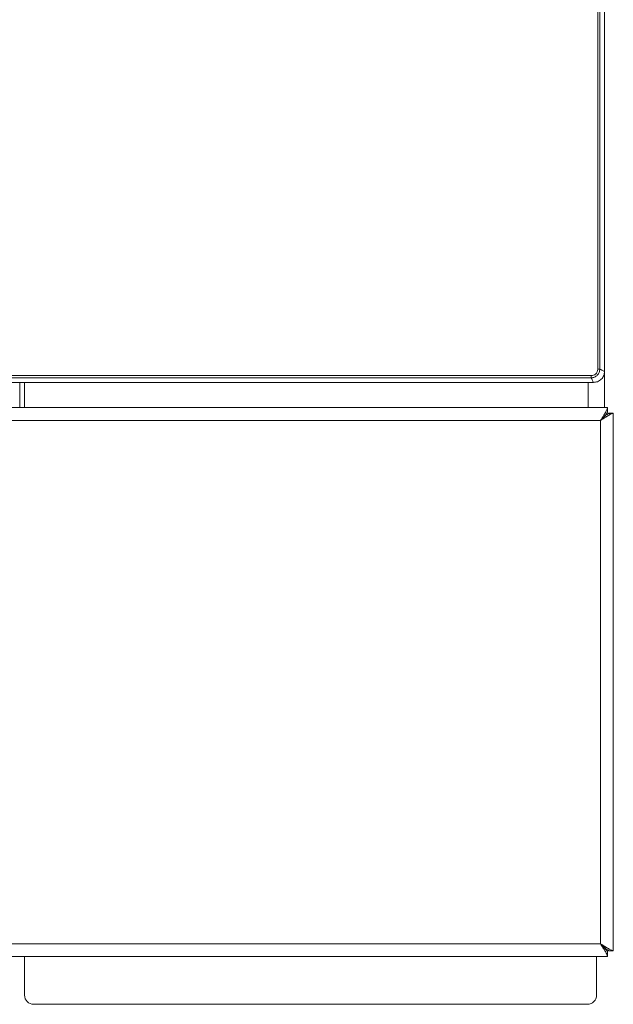
# Model space of a CAD drawing. Extents: x 272.4 to 345.6, y 155.2 to 194.8.
# Drawn here: x 320.6 to 323.8, y 155.2 to 160.6 of the extents above; entities that cross this region are included whole.
import ezdxf

# ---------------------------------------------------------------- set-up
doc = ezdxf.new("R2010")
doc.units = 0
doc.header["$MEASUREMENT"] = 0
doc.layers.get('0').update_dxf_attribs({"lineweight": 0})

msp = doc.modelspace()

# ---------------------------------------------------------------- linework, layer by layer
at = {"color": 18, "lineweight": 0, "true_color": 0x000000}
for p, q in [((323.7074, 158.6815), (323.7074, 168.4071)), ((323.7192, 168.4071), (323.7192, 158.6815)), ((323.7444, 158.6689), (323.7444, 168.4071)), ((319.1677, 158.646), (323.672, 158.646)), ((323.672, 158.6342), (319.1677, 158.6342)), ((323.672, 158.6342), (323.672, 158.646)), ((323.7074, 158.6815), (323.7192, 158.6815)), ((323.7444, 158.6689), (323.7444, 158.4718)), ((319.1552, 158.609), (323.6845, 158.609)), ((320.5533, 158.4718), (320.5533, 158.609)), ((320.5797, 158.609), (320.5797, 158.4718)), ((323.6554, 158.4718), (323.6554, 158.609)), ((323.7613, 158.4718), (293.9564, 158.4718)), ((323.7613, 158.4718), (323.7613, 158.4478)), ((323.7901, 158.4403), (323.7669, 158.4403)), ((323.7923, 158.4407), (323.7683, 158.4407)), ((323.7923, 158.4407), (323.7923, 155.5079)), ((323.7223, 158.4018), (293.9953, 158.4018)), ((323.7223, 158.4018), (323.7223, 155.5468)), ((323.7223, 158.4018), (323.7223, 158.4018)), ((323.7223, 155.5468), (293.9953, 155.5468)), ((323.7223, 155.5468), (323.7223, 155.5468)), ((293.9564, 155.4768), (323.7613, 155.4768)), ((320.5797, 155.4768), (320.5797, 155.2662)), ((323.7014, 155.2662), (323.7014, 155.4768)), ((323.7608, 155.479), (323.7608, 155.5023)), ((323.7613, 155.4768), (323.7613, 155.5008)), ((323.7923, 155.5079), (323.7683, 155.5079)), ((320.6297, 155.2162), (323.6514, 155.2162))]:
    msp.add_line(p, q, dxfattribs=at)
for points, knots in [([(323.672, 158.6342), (323.6781, 158.6351), (323.6841, 158.6359), (323.6897, 158.6381), (323.6954, 158.6403), (323.7007, 158.6439), (323.7051, 158.6483), (323.7095, 158.6528), (323.7131, 158.658), (323.7154, 158.6637), (323.7175, 158.6693), (323.7184, 158.6754), (323.7192, 158.6815)], [0, 0, 0, 0, 1, 1, 1, 2, 2, 2, 3, 3, 3, 4, 4, 4, 4]), ([(323.7074, 158.6815), (323.7069, 158.6762), (323.7063, 158.6709), (323.7043, 158.6661), (323.7024, 158.6614), (323.699, 158.6571), (323.6949, 158.6538), (323.6917, 158.6511), (323.688, 158.6491), (323.6842, 158.6479), (323.6803, 158.6467), (323.6761, 158.6464), (323.672, 158.646)], [0, 0, 0, 0, 1, 1, 1, 2, 2, 2, 3, 3, 3, 4, 4, 4, 4]), ([(323.6844, 158.609), (323.6838, 158.6103), (323.6832, 158.6115), (323.6811, 158.6159), (323.679, 158.6201), (323.6755, 158.6271), (323.672, 158.6342)], [0, 0, 0, 0, 1, 1, 1, 2, 2, 2, 2]), ([(323.6844, 158.609), (323.692, 158.6098), (323.6995, 158.6106), (323.7065, 158.6132), (323.7103, 158.6146), (323.7139, 158.6166), (323.7173, 158.6188), (323.7207, 158.6211), (323.7239, 158.6237), (323.7269, 158.6266), (323.7298, 158.6295), (323.7324, 158.6327), (323.7346, 158.6362), (323.7369, 158.6396), (323.7388, 158.6432), (323.7402, 158.6469), (323.7428, 158.6539), (323.7436, 158.6615), (323.7444, 158.669)], [0, 0, 0, 0, 1, 1, 1, 2, 2, 2, 3, 3, 3, 4, 4, 4, 5, 5, 5, 6, 6, 6, 6]), ([(323.7192, 158.6815), (323.7263, 158.678), (323.7334, 158.6745), (323.7376, 158.6724), (323.7419, 158.6703), (323.7432, 158.6697), (323.7444, 158.669)], [0, 0, 0, 0, 1, 1, 1, 2, 2, 2, 2]), ([(323.7223, 158.4018), (323.7286, 158.4116), (323.7348, 158.4214), (323.7405, 158.4306), (323.7446, 158.4372), (323.7485, 158.4434), (323.7515, 158.4491), (323.7531, 158.452), (323.7544, 158.4547), (323.7555, 158.4572), (323.7567, 158.4599), (323.7577, 158.4623), (323.7584, 158.4644), (323.7593, 158.4667), (323.7599, 158.4686), (323.7604, 158.4697), (323.7608, 158.471), (323.7611, 158.4714), (323.7613, 158.4718)], [0, 0, 0, 0, 1, 1, 1, 2, 2, 2, 3, 3, 3, 4, 4, 4, 5, 5, 5, 6, 6, 6, 6]), ([(323.7223, 158.4018), (323.7285, 158.4082), (323.7347, 158.4146), (323.7405, 158.4207), (323.7445, 158.4249), (323.7484, 158.429), (323.7515, 158.4329), (323.753, 158.4347), (323.7544, 158.4365), (323.7555, 158.4382), (323.7567, 158.44), (323.7576, 158.4416), (323.7584, 158.443), (323.7593, 158.4445), (323.7599, 158.4457), (323.7604, 158.4464), (323.7608, 158.4473), (323.7611, 158.4475), (323.7613, 158.4478)], [0, 0, 0, 0, 1, 1, 1, 2, 2, 2, 3, 3, 3, 4, 4, 4, 5, 5, 5, 6, 6, 6, 6]), ([(323.7923, 158.4407), (323.792, 158.4407), (323.7916, 158.4407), (323.7905, 158.4404), (323.7895, 158.4401), (323.7878, 158.4395), (323.7856, 158.4387), (323.7836, 158.4379), (323.7811, 158.4368), (323.7784, 158.4355), (323.7757, 158.4343), (323.7727, 158.4327), (323.7695, 158.431), (323.7639, 158.4278), (323.7576, 158.4239), (323.751, 158.4198), (323.7419, 158.4141), (323.7321, 158.408), (323.7223, 158.4018)], [0, 0, 0, 0, 1, 1, 1, 2, 2, 2, 3, 3, 3, 4, 4, 4, 5, 5, 5, 6, 6, 6, 6]), ([(323.7683, 158.4407), (323.7681, 158.4407), (323.7678, 158.4407), (323.767, 158.4404), (323.7663, 158.44), (323.765, 158.4393), (323.7634, 158.4384), (323.7619, 158.4374), (323.7601, 158.4362), (323.7582, 158.4348), (323.7562, 158.4333), (323.754, 158.4315), (323.7518, 158.4296), (323.748, 158.4263), (323.744, 158.4225), (323.7399, 158.4186), (323.7342, 158.4132), (323.7283, 158.4075), (323.7223, 158.4018)], [0, 0, 0, 0, 1, 1, 1, 2, 2, 2, 3, 3, 3, 4, 4, 4, 5, 5, 5, 6, 6, 6, 6]), ([(323.7613, 155.4768), (323.7613, 155.4772), (323.7613, 155.4775), (323.761, 155.4786), (323.7607, 155.4797), (323.7601, 155.4814), (323.7592, 155.4835), (323.7584, 155.4856), (323.7574, 155.488), (323.7561, 155.4908), (323.7548, 155.4935), (323.7533, 155.4965), (323.7515, 155.4996), (323.7484, 155.5053), (323.7445, 155.5116), (323.7404, 155.5181), (323.7346, 155.5273), (323.7285, 155.537), (323.7223, 155.5468)], [0, 0, 0, 0, 1, 1, 1, 2, 2, 2, 3, 3, 3, 4, 4, 4, 5, 5, 5, 6, 6, 6, 6]), ([(323.7223, 155.5468), (323.7321, 155.5406), (323.7419, 155.5344), (323.7511, 155.5286), (323.7577, 155.5245), (323.764, 155.5206), (323.7696, 155.5176), (323.7725, 155.5161), (323.7752, 155.5148), (323.7777, 155.5137), (323.7804, 155.5124), (323.7829, 155.5115), (323.785, 155.5107), (323.7873, 155.5099), (323.7891, 155.5092), (323.7903, 155.5088), (323.7915, 155.5083), (323.7919, 155.5081), (323.7923, 155.5079)], [0, 0, 0, 0, 1, 1, 1, 2, 2, 2, 3, 3, 3, 4, 4, 4, 5, 5, 5, 6, 6, 6, 6]), ([(323.7223, 155.5468), (323.7287, 155.5406), (323.7351, 155.5345), (323.7413, 155.5286), (323.7455, 155.5246), (323.7496, 155.5207), (323.7534, 155.5176), (323.7553, 155.5161), (323.7571, 155.5148), (323.7587, 155.5137), (323.7605, 155.5125), (323.7621, 155.5115), (323.7635, 155.5107), (323.765, 155.5099), (323.7662, 155.5092), (323.767, 155.5088), (323.7678, 155.5083), (323.7681, 155.5081), (323.7683, 155.5079)], [0, 0, 0, 0, 1, 1, 1, 2, 2, 2, 3, 3, 3, 4, 4, 4, 5, 5, 5, 6, 6, 6, 6]), ([(323.7613, 155.5008), (323.7613, 155.5011), (323.7613, 155.5013), (323.7609, 155.5021), (323.7605, 155.5029), (323.7599, 155.5042), (323.7589, 155.5057), (323.758, 155.5072), (323.7568, 155.509), (323.7553, 155.511), (323.7538, 155.513), (323.7521, 155.5151), (323.7501, 155.5174), (323.7468, 155.5212), (323.7431, 155.5252), (323.7391, 155.5293), (323.7337, 155.535), (323.728, 155.5409), (323.7223, 155.5468)], [0, 0, 0, 0, 1, 1, 1, 2, 2, 2, 3, 3, 3, 4, 4, 4, 5, 5, 5, 6, 6, 6, 6])]:
    msp.add_open_spline(points, degree=3, knots=knots, dxfattribs=at)
for points in [[(320.5797, 155.2662), (320.5797, 155.2386), (320.6021, 155.2162), (320.6297, 155.2162)], [(323.6514, 155.2162), (323.679, 155.2162), (323.7014, 155.2386), (323.7014, 155.2662)]]:
    msp.add_open_spline(points, degree=3, dxfattribs=at)

doc.saveas('drawing.dxf')
